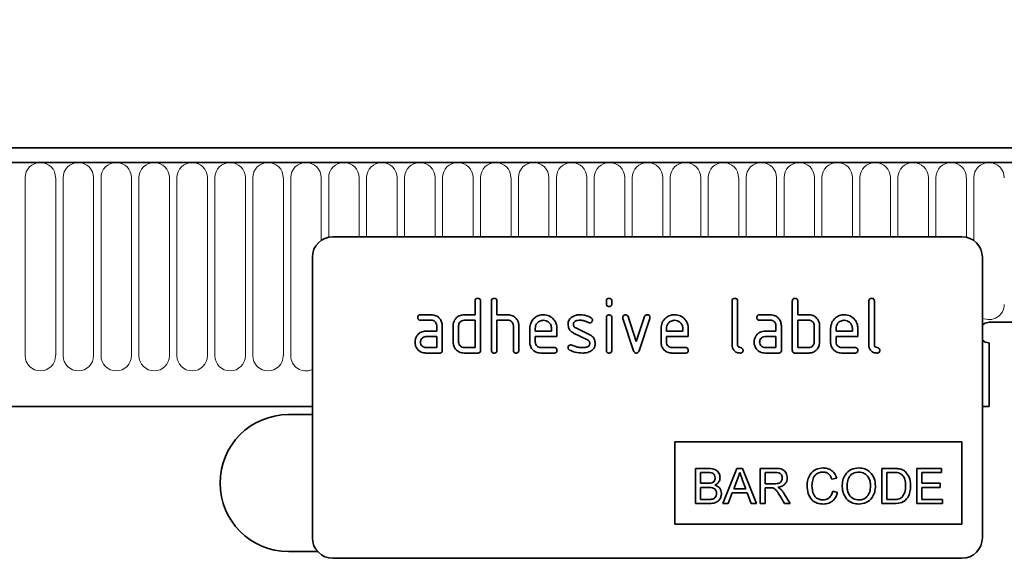
# Model space of a CAD drawing. Units: millimetres. Extents: x -596 to 1183, y -484 to 821.
# Drawn here: x 931 to 1075, y 647 to 726 of the extents above; entities that cross this region are included whole.
import ezdxf

# ---------------------------------------------------------------- set-up
doc = ezdxf.new("R2010")
doc.units = ezdxf.units.MM
doc.linetypes.add('SLD-Durchgehend', pattern=[0])
for name, color, linetype, lineweight in [('133508', 7, 'Continuous', 25), ('DIMENSION', 3, 'Continuous', 25), ('TANGENT_EDGES', 4, 'Continuous', 25)]:
    doc.layers.add(name, color=color, linetype=linetype, lineweight=lineweight)
doc.styles.add('BEMSTIL', font='arial.ttf', dxfattribs={"width": 0.8})
doc.dimstyles.new('BEMASS$0', dxfattribs={"dimscale": 10, "dimtxt": 3.5, "dimasz": 3.5, "dimexe": 2, "dimexo": 0, "dimgap": 1, "dimtad": 1, "dimdec": 1, "dimtxsty": 'BEMSTIL', "dimcen": 3, "dimclrd": 3, "dimclre": 3, "dimclrt": 4, "dimadec": 0, "dimazin": 0, "dimtfac": 1, "dimtdec": 1, "dimtofl": 0, "dimtmove": 0, "dimatfit": 0, "dimfxl": 0, "dimtolj": 1, "dimlwd": -1, "dimlwe": -1, "dimarcsym": 0})

# ---------------------------------------------------------------- blocks, each defined once
blk = doc.blocks.new('*D35')
at = {"layer": 'Defpoints', "color": 0}
for p in [(1104.2, 771.96), (104.2, 686.46), (1104.2, 686.46)]:
    blk.add_point(p, dxfattribs=at)
at = {"layer": 'DIMENSION', "color": 3}
for p, q in [((104.2, 721.46), (104.2, 785.96)), ((1104.2, 721.46), (1104.2, 785.96)), ((128.7, 771.96), (1079.7, 771.96))]:
    blk.add_line(p, q, dxfattribs=at)
for points in [[(128.7, 776.04), (128.7, 767.88), (104.2, 771.96)], [(1079.7, 776.04), (1079.7, 767.88), (1104.2, 771.96)]]:
    blk.add_solid(points, dxfattribs=at)
at = {"layer": 'DIMENSION', "color": 4, "insert": (604.2, 803.98), "char_height": 24.5, "attachment_point": 2, "style": 'BEMSTIL'}
blk.add_mtext('\\A1;1000', dxfattribs=at)
blk = doc.blocks.new('1032374-M_D_FRONT VIEW')
at = {"layer": '133508', "linetype": 'SLD-Durchgehend', "lineweight": 35}
for p, q in [((1871.62, 1282.62), (873.62, 1282.62)), ((1872.12, 1280.49), (873.12, 1280.49)), ((1837.62, 1269.62), (1745.62, 1269.62)), ((1742.62, 1266.62), (1742.62, 1225.62)), ((1840.62, 1266.62), (1840.62, 1225.62)), ((1766.42, 1258.22), (1766.42, 1260.22)), ((1767.22, 1260.22), (1767.22, 1253.02)), ((1768.82, 1253.02), (1768.82, 1260.22)), ((1769.62, 1260.22), (1769.62, 1258.22)), ((1785.62, 1259.82), (1785.62, 1260.22)), ((1786.42, 1260.22), (1786.42, 1259.82)), ((1804.02, 1253.82), (1804.02, 1260.22)), ((1804.82, 1260.22), (1804.82, 1253.82)), ((1812.82, 1253.02), (1812.82, 1260.22)), ((1813.62, 1260.22), (1813.62, 1258.22)), ((1824.02, 1253.82), (1824.02, 1260.22)), ((1824.82, 1260.22), (1824.82, 1253.82)), ((1758.43, 1258.22), (1760.02, 1258.22)), ((1760.02, 1257.42), (1758.43, 1257.42)), ((1764.82, 1258.22), (1766.42, 1258.22)), ((1766.42, 1257.42), (1764.82, 1257.42)), ((1766.42, 1253.42), (1766.42, 1257.42)), ((1769.62, 1258.22), (1771.22, 1258.22)), ((1769.62, 1257.42), (1769.62, 1253.02)), ((1771.22, 1257.42), (1769.62, 1257.42)), ((1785.62, 1253.02), (1785.62, 1257.79)), ((1786.42, 1257.79), (1786.42, 1253.02)), ((1789.61, 1252.95), (1788.04, 1257.69)), ((1788.79, 1257.95), (1790, 1254.29)), ((1790, 1254.29), (1791.21, 1257.95)), ((1791.97, 1257.69), (1790.4, 1252.95)), ((1808.03, 1258.22), (1809.62, 1258.22)), ((1809.62, 1257.42), (1808.03, 1257.42)), ((1813.62, 1258.22), (1815.22, 1258.22)), ((1813.62, 1257.42), (1813.62, 1253.42)), ((1815.22, 1257.42), (1813.62, 1257.42)), ((1759.23, 1255.82), (1760.82, 1255.82)), ((1760.82, 1255.82), (1760.82, 1256.62)), ((1761.62, 1256.62), (1761.62, 1253.02)), ((1763.22, 1254.22), (1763.22, 1256.62)), ((1764.02, 1256.62), (1764.02, 1254.22)), ((1772.02, 1253.02), (1772.02, 1256.62)), ((1772.82, 1256.65), (1772.82, 1253.02)), ((1774.42, 1254.22), (1774.42, 1256.22)), ((1775.22, 1256.22), (1775.22, 1255.82)), ((1775.22, 1255.82), (1777.61, 1255.82)), ((1777.61, 1255.82), (1777.61, 1256.22)), ((1778.4, 1256.22), (1778.4, 1255.02)), ((1781.14, 1256.29), (1783.2, 1255.29)), ((1793.62, 1254.22), (1793.62, 1256.22)), ((1794.42, 1256.22), (1794.42, 1255.82)), ((1794.42, 1255.82), (1796.81, 1255.82)), ((1796.81, 1255.82), (1796.81, 1256.22)), ((1797.6, 1256.22), (1797.6, 1255.02)), ((1808.83, 1255.82), (1810.42, 1255.82)), ((1810.42, 1255.82), (1810.42, 1256.62)), ((1811.22, 1256.62), (1811.22, 1253.02)), ((1816.02, 1254.22), (1816.02, 1256.62)), ((1816.82, 1256.62), (1816.82, 1254.22)), ((1818.42, 1254.22), (1818.42, 1256.22)), ((1819.22, 1256.22), (1819.22, 1255.82)), ((1819.22, 1255.82), (1821.61, 1255.82)), ((1821.61, 1255.82), (1821.61, 1256.22)), ((1822.4, 1256.22), (1822.4, 1255.02)), ((1841.62, 1257.12), (1872.12, 1257.12)), ((1760.82, 1255.02), (1759.23, 1255.02)), ((1760.82, 1253.42), (1760.82, 1255.02)), ((1775.22, 1255.02), (1775.22, 1254.22)), ((1778.4, 1255.02), (1775.22, 1255.02)), ((1782.86, 1254.56), (1780.82, 1255.55)), ((1794.42, 1255.02), (1794.42, 1254.22)), ((1797.6, 1255.02), (1794.42, 1255.02)), ((1810.42, 1255.02), (1808.83, 1255.02)), ((1810.42, 1253.42), (1810.42, 1255.02)), ((1819.22, 1255.02), (1819.22, 1254.22)), ((1822.4, 1255.02), (1819.22, 1255.02)), ((1759.23, 1253.42), (1760.82, 1253.42)), ((1764.82, 1253.42), (1766.42, 1253.42)), ((1776.02, 1253.42), (1778, 1253.42)), ((1795.22, 1253.42), (1797.2, 1253.42)), ((1808.83, 1253.42), (1810.42, 1253.42)), ((1813.62, 1253.42), (1815.22, 1253.42)), ((1820.02, 1253.42), (1822, 1253.42)), ((1841.62, 1254.12), (1841.62, 1244.82)), ((1761.22, 1252.62), (1759.23, 1252.62)), ((1766.82, 1252.62), (1764.82, 1252.62)), ((1778, 1252.62), (1776.02, 1252.62)), ((1797.2, 1252.62), (1795.22, 1252.62)), ((1810.82, 1252.62), (1808.83, 1252.62)), ((1815.22, 1252.62), (1813.22, 1252.62)), ((1822, 1252.62), (1820.02, 1252.62)), ((903.62, 1244.82), (1742.62, 1244.82)), ((1840.62, 1244.82), (1841.62, 1244.82)), ((1742.62, 1243.62), (1739.12, 1243.62)), ((1795.62, 1239.62), (1837.62, 1239.62)), ((1795.62, 1239.62), (1795.62, 1227.62)), ((1837.62, 1239.62), (1837.62, 1227.62)), ((1798.64, 1235.75), (1798.64, 1230.62)), ((1800.56, 1235.75), (1798.64, 1235.75)), ((1804.72, 1235.75), (1802.68, 1230.62)), ((1805.54, 1235.75), (1804.72, 1235.75)), ((1807.58, 1230.62), (1805.54, 1235.75)), ((1808.12, 1235.75), (1808.12, 1230.62)), ((1810.35, 1235.75), (1808.12, 1235.75)), ((1827.66, 1235.75), (1825.9, 1235.75)), ((1825.9, 1235.75), (1825.9, 1230.62)), ((1831.04, 1235.75), (1831.04, 1230.62)), ((1834.66, 1235.75), (1831.04, 1235.75)), ((1834.66, 1235.16), (1834.66, 1235.75)), ((1799.37, 1235.16), (1800.34, 1235.16)), ((1799.37, 1233.58), (1799.37, 1235.16)), ((1804.25, 1232.79), (1804.78, 1234.21)), ((1808.85, 1235.16), (1810.38, 1235.16)), ((1808.85, 1233.52), (1808.85, 1235.16)), ((1818.59, 1234.17), (1819.32, 1234.33)), ((1826.63, 1235.16), (1827.67, 1235.16)), ((1826.63, 1231.21), (1826.63, 1235.16)), ((1831.77, 1235.16), (1834.66, 1235.16)), ((1831.77, 1233.58), (1831.77, 1235.16)), ((1800.42, 1233.58), (1799.37, 1233.58)), ((1799.37, 1232.99), (1800.5, 1232.99)), ((1799.37, 1231.21), (1799.37, 1232.99)), ((1806, 1232.79), (1804.25, 1232.79)), ((1805.51, 1234.14), (1806, 1232.79)), ((1810.22, 1233.52), (1808.85, 1233.52)), ((1808.85, 1232.92), (1809.59, 1232.92)), ((1808.85, 1230.62), (1808.85, 1232.92)), ((1834.47, 1233.58), (1831.77, 1233.58)), ((1831.77, 1231.21), (1831.77, 1232.99)), ((1831.77, 1232.99), (1834.47, 1232.99)), ((1834.47, 1232.99), (1834.47, 1233.58)), ((1803.45, 1230.62), (1804.03, 1232.2)), ((1804.03, 1232.2), (1806.22, 1232.2)), ((1806.22, 1232.2), (1806.81, 1230.62)), ((1811.03, 1231.7), (1811.67, 1230.62)), ((1812.5, 1230.62), (1811.65, 1232.04)), ((1819.45, 1232.26), (1818.73, 1232.43)), ((1798.64, 1230.62), (1800.57, 1230.62)), ((1800.58, 1231.21), (1799.37, 1231.21)), ((1802.68, 1230.62), (1803.45, 1230.62)), ((1806.81, 1230.62), (1807.58, 1230.62)), ((1808.12, 1230.62), (1808.85, 1230.62)), ((1811.67, 1230.62), (1812.5, 1230.62)), ((1825.9, 1230.62), (1827.74, 1230.62)), ((1827.69, 1231.21), (1826.63, 1231.21)), ((1831.04, 1230.62), (1834.79, 1230.62)), ((1834.79, 1231.21), (1831.77, 1231.21)), ((1834.79, 1230.62), (1834.79, 1231.21)), ((1795.62, 1227.62), (1837.62, 1227.62)), ((1739.12, 1223.62), (1743.38, 1223.62)), ((1837.62, 1222.62), (1745.62, 1222.62))]:
    blk.add_line(p, q, dxfattribs=at)
at = {"layer": '133508', "linetype": 'SLD-Durchgehend', "lineweight": 35, "flags": 128}
for points in [[(1841.62, 1257.12), (1841.05, 1257), (1840.62, 1256.74)], [(1841.62, 1257.12), (1841.05, 1257), (1840.62, 1256.74)], [(1840.62, 1256.74), (1841.05, 1257), (1841.62, 1257.12)], [(1840.62, 1254.5), (1841.05, 1254.23), (1841.62, 1254.12)], [(1840.62, 1254.5), (1841.05, 1254.23), (1841.62, 1254.12)], [(1841.62, 1254.12), (1841.05, 1254.23), (1840.62, 1254.5)]]:
    blk.add_lwpolyline(points, dxfattribs=at)
at = {"layer": '133508', "linetype": 'SLD-Durchgehend', "lineweight": 35}
for centre, radius, start, end in [((1745.62, 1266.62), 3, 90, 180), ((1837.62, 1266.62), 3, 0, 90), ((1739.12, 1233.62), 10, 90, 270), ((1745.62, 1225.62), 3, 180, 270), ((1837.62, 1225.62), 3, 270, 0)]:
    blk.add_arc(centre, radius, start, end, dxfattribs=at)
for points, knots in [([(1766.42, 1260.22), (1766.42, 1260.28), (1766.43, 1260.4), (1766.53, 1260.55), (1766.68, 1260.61), (1766.77, 1260.62), (1766.82, 1260.62)], [0, 0, 0, 0, 0.280763, 0.559007, 0.779253, 1, 1, 1, 1]), ([(1766.82, 1260.62), (1766.88, 1260.61), (1767, 1260.61), (1767.15, 1260.51), (1767.21, 1260.36), (1767.22, 1260.27), (1767.22, 1260.22)], [0, 0, 0, 0, 0.280669, 0.558931, 0.779165, 1, 1, 1, 1]), ([(1768.82, 1260.22), (1768.82, 1260.28), (1768.83, 1260.4), (1768.93, 1260.55), (1769.08, 1260.61), (1769.17, 1260.62), (1769.22, 1260.62)], [0, 0, 0, 0, 0.280763, 0.559007, 0.779253, 1, 1, 1, 1]), ([(1769.22, 1260.62), (1769.28, 1260.61), (1769.4, 1260.61), (1769.55, 1260.51), (1769.61, 1260.36), (1769.62, 1260.27), (1769.62, 1260.22)], [0, 0, 0, 0, 0.280669, 0.558931, 0.779165, 1, 1, 1, 1]), ([(1785.62, 1260.22), (1785.62, 1260.28), (1785.63, 1260.4), (1785.73, 1260.55), (1785.88, 1260.61), (1785.97, 1260.62), (1786.02, 1260.62)], [0, 0, 0, 0, 0.280747, 0.559078, 0.7793, 1, 1, 1, 1]), ([(1786.02, 1260.62), (1786.08, 1260.61), (1786.2, 1260.61), (1786.35, 1260.51), (1786.41, 1260.36), (1786.42, 1260.27), (1786.42, 1260.22)], [0, 0, 0, 0, 0.280669, 0.558898, 0.779069, 1, 1, 1, 1]), ([(1804.02, 1260.22), (1804.02, 1260.28), (1804.03, 1260.4), (1804.13, 1260.55), (1804.28, 1260.61), (1804.37, 1260.62), (1804.42, 1260.62)], [0, 0, 0, 0, 0.280763, 0.5590067, 0.7792527, 1, 1, 1, 1]), ([(1804.42, 1260.62), (1804.48, 1260.61), (1804.6, 1260.61), (1804.75, 1260.51), (1804.81, 1260.36), (1804.82, 1260.27), (1804.82, 1260.22)], [0, 0, 0, 0, 0.280669, 0.558931, 0.779165, 1, 1, 1, 1]), ([(1812.82, 1260.22), (1812.82, 1260.28), (1812.83, 1260.4), (1812.93, 1260.55), (1813.08, 1260.61), (1813.17, 1260.62), (1813.22, 1260.62)], [0, 0, 0, 0, 0.280763, 0.559007, 0.779253, 1, 1, 1, 1]), ([(1813.22, 1260.62), (1813.28, 1260.61), (1813.4, 1260.61), (1813.55, 1260.51), (1813.61, 1260.36), (1813.62, 1260.27), (1813.62, 1260.22)], [0, 0, 0, 0, 0.280669, 0.558931, 0.779165, 1, 1, 1, 1]), ([(1824.02, 1260.22), (1824.02, 1260.28), (1824.03, 1260.4), (1824.13, 1260.55), (1824.28, 1260.61), (1824.37, 1260.62), (1824.42, 1260.62)], [0, 0, 0, 0, 0.280763, 0.559007, 0.779253, 1, 1, 1, 1]), ([(1824.42, 1260.62), (1824.48, 1260.61), (1824.6, 1260.61), (1824.75, 1260.51), (1824.81, 1260.36), (1824.82, 1260.27), (1824.82, 1260.22)], [0, 0, 0, 0, 0.280669, 0.558931, 0.779165, 1, 1, 1, 1]), ([(1786.02, 1259.43), (1785.96, 1259.43), (1785.84, 1259.44), (1785.69, 1259.54), (1785.63, 1259.68), (1785.62, 1259.78), (1785.62, 1259.82)], [0, 0, 0, 0, 0.280602, 0.55855, 0.778688, 1, 1, 1, 1]), ([(1786.42, 1259.82), (1786.42, 1259.76), (1786.41, 1259.64), (1786.31, 1259.49), (1786.16, 1259.43), (1786.07, 1259.43), (1786.02, 1259.43)], [0, 0, 0, 0, 0.280653, 0.559015, 0.779223, 1, 1, 1, 1]), ([(1758.03, 1257.82), (1758.04, 1257.88), (1758.04, 1258), (1758.14, 1258.15), (1758.29, 1258.21), (1758.38, 1258.22), (1758.43, 1258.22)], [0, 0, 0, 0, 0.280669, 0.558898, 0.779069, 1, 1, 1, 1]), ([(1758.43, 1257.42), (1758.37, 1257.42), (1758.25, 1257.43), (1758.1, 1257.53), (1758.04, 1257.68), (1758.04, 1257.77), (1758.03, 1257.82)], [0, 0, 0, 0, 0.2807468, 0.5590776, 0.7793002, 1, 1, 1, 1]), ([(1760.02, 1258.22), (1760.26, 1258.19), (1760.73, 1258.14), (1761.25, 1257.7), (1761.57, 1257.17), (1761.6, 1256.8), (1761.62, 1256.62)], [0, 0, 0, 0, 0.279576, 0.559296, 0.779523, 1, 1, 1, 1]), ([(1760.82, 1256.62), (1760.81, 1256.74), (1760.78, 1256.97), (1760.56, 1257.24), (1760.3, 1257.4), (1760.12, 1257.41), (1760.02, 1257.42)], [0, 0, 0, 0, 0.27963, 0.559223, 0.779548, 1, 1, 1, 1]), ([(1763.22, 1256.62), (1763.23, 1256.78), (1763.25, 1257.06), (1763.38, 1257.31), (1763.43, 1257.42)], [0, 0, 0, 0, 0.559703, 1, 1, 1, 1]), ([(1763.43, 1257.42), (1763.52, 1257.55), (1763.69, 1257.82), (1764.16, 1258.15), (1764.57, 1258.19), (1764.82, 1258.22)], [0, 0, 0, 0, 0.280793, 0.561046, 1, 1, 1, 1]), ([(1764.82, 1257.42), (1764.7, 1257.4), (1764.47, 1257.38), (1764.2, 1257.16), (1764.04, 1256.9), (1764.03, 1256.71), (1764.02, 1256.62)], [0, 0, 0, 0, 0.279537, 0.559295, 0.77967, 1, 1, 1, 1]), ([(1771.22, 1258.22), (1771.45, 1258.19), (1771.92, 1258.14), (1772.44, 1257.71), (1772.77, 1257.2), (1772.8, 1256.83), (1772.82, 1256.65)], [0, 0, 0, 0, 0.279596, 0.559465, 0.779747, 1, 1, 1, 1]), ([(1772.02, 1256.62), (1772.01, 1256.74), (1771.98, 1256.97), (1771.76, 1257.24), (1771.5, 1257.4), (1771.31, 1257.41), (1771.22, 1257.42)], [0, 0, 0, 0, 0.279621, 0.559225, 0.779528, 1, 1, 1, 1]), ([(1774.42, 1256.22), (1774.45, 1256.51), (1774.52, 1257.1), (1775.07, 1257.75), (1775.72, 1258.16), (1776.18, 1258.2), (1776.41, 1258.22)], [0, 0, 0, 0, 0.279553, 0.559352, 0.779634, 1, 1, 1, 1]), ([(1776.41, 1257.41), (1776.24, 1257.39), (1775.88, 1257.35), (1775.5, 1257.02), (1775.25, 1256.63), (1775.23, 1256.35), (1775.22, 1256.22)], [0, 0, 0, 0, 0.279532, 0.559299, 0.779622, 1, 1, 1, 1]), ([(1776.41, 1258.22), (1776.71, 1258.18), (1777.3, 1258.12), (1777.95, 1257.57), (1778.34, 1256.91), (1778.38, 1256.45), (1778.4, 1256.22)], [0, 0, 0, 0, 0.279581, 0.55926, 0.779571, 1, 1, 1, 1]), ([(1777.61, 1256.22), (1777.59, 1256.39), (1777.54, 1256.75), (1777.22, 1257.13), (1776.83, 1257.37), (1776.55, 1257.4), (1776.41, 1257.41)], [0, 0, 0, 0, 0.279524, 0.559345, 0.779653, 1, 1, 1, 1]), ([(1780.02, 1256.82), (1780.02, 1256.94), (1780.04, 1257.17), (1780.2, 1257.58), (1780.44, 1257.77), (1780.58, 1257.89)], [0, 0, 0, 0, 0.2807434, 0.5610962, 1, 1, 1, 1]), ([(1780.58, 1257.89), (1780.8, 1258), (1781.18, 1258.2), (1781.61, 1258.21), (1781.8, 1258.22)], [0, 0, 0, 0, 0.55918, 1, 1, 1, 1]), ([(1781.8, 1257.42), (1781.58, 1257.41), (1781.3, 1257.4), (1781.01, 1257.25), (1780.89, 1257.14), (1780.82, 1256.99), (1780.81, 1256.88), (1780.81, 1256.82)], [0, 0, 0, 0, 0.49895, 0.624351, 0.74948, 0.874719, 1, 1, 1, 1]), ([(1781.8, 1258.22), (1782.11, 1258.2), (1782.67, 1258.16), (1783.17, 1257.89), (1783.38, 1257.78)], [0, 0, 0, 0, 0.559762, 1, 1, 1, 1]), ([(1783.01, 1257.07), (1782.8, 1257.18), (1782.41, 1257.38), (1781.99, 1257.41), (1781.8, 1257.42)], [0, 0, 0, 0, 0.559809, 1, 1, 1, 1]), ([(1783.59, 1257.42), (1783.59, 1257.37), (1783.57, 1257.25), (1783.46, 1257.12), (1783.34, 1257.04), (1783.24, 1257.03), (1783.2, 1257.03)], [0, 0, 0, 0, 0.279379, 0.559651, 0.779915, 1, 1, 1, 1]), ([(1783.38, 1257.78), (1783.45, 1257.72), (1783.57, 1257.63), (1783.59, 1257.49), (1783.59, 1257.42)], [0, 0, 0, 0, 0.559625, 1, 1, 1, 1]), ([(1785.62, 1257.79), (1785.62, 1257.85), (1785.63, 1257.97), (1785.73, 1258.12), (1785.88, 1258.18), (1785.97, 1258.19), (1786.02, 1258.19)], [0, 0, 0, 0, 0.280747, 0.559078, 0.7793, 1, 1, 1, 1]), ([(1786.02, 1258.19), (1786.08, 1258.18), (1786.2, 1258.18), (1786.35, 1258.08), (1786.41, 1257.93), (1786.42, 1257.84), (1786.42, 1257.79)], [0, 0, 0, 0, 0.2806695, 0.5588982, 0.7790691, 1, 1, 1, 1]), ([(1788.02, 1257.82), (1788.02, 1257.88), (1788.04, 1258), (1788.15, 1258.13), (1788.27, 1258.21), (1788.37, 1258.21), (1788.41, 1258.22)], [0, 0, 0, 0, 0.279308, 0.558966, 0.779531, 1, 1, 1, 1]), ([(1788.04, 1257.69), (1788.03, 1257.72), (1788.02, 1257.76), (1788.02, 1257.8), (1788.02, 1257.82)], [0, 0, 0, 0, 0.559826, 1, 1, 1, 1]), ([(1788.41, 1258.22), (1788.46, 1258.21), (1788.55, 1258.21), (1788.71, 1258.13), (1788.76, 1258.01), (1788.79, 1257.95)], [0, 0, 0, 0, 0.281095, 0.562005, 1, 1, 1, 1]), ([(1791.21, 1257.95), (1791.23, 1257.99), (1791.26, 1258.08), (1791.39, 1258.2), (1791.51, 1258.21), (1791.59, 1258.22)], [0, 0, 0, 0, 0.280868, 0.561605, 1, 1, 1, 1]), ([(1791.59, 1258.22), (1791.65, 1258.21), (1791.77, 1258.21), (1791.92, 1258.11), (1791.99, 1257.97), (1791.99, 1257.87), (1791.99, 1257.82)], [0, 0, 0, 0, 0.2806, 0.558502, 0.778738, 1, 1, 1, 1]), ([(1791.99, 1257.82), (1791.99, 1257.8), (1791.99, 1257.75), (1791.98, 1257.71), (1791.97, 1257.69)], [0, 0, 0, 0, 0.559382, 1, 1, 1, 1]), ([(1793.62, 1256.22), (1793.65, 1256.51), (1793.72, 1257.1), (1794.27, 1257.75), (1794.92, 1258.16), (1795.38, 1258.2), (1795.61, 1258.22)], [0, 0, 0, 0, 0.2795526, 0.5593516, 0.7796344, 1, 1, 1, 1]), ([(1795.61, 1257.41), (1795.44, 1257.39), (1795.08, 1257.35), (1794.7, 1257.02), (1794.45, 1256.63), (1794.43, 1256.35), (1794.42, 1256.22)], [0, 0, 0, 0, 0.279532, 0.559299, 0.779622, 1, 1, 1, 1]), ([(1795.61, 1258.22), (1795.91, 1258.18), (1796.5, 1258.12), (1797.15, 1257.57), (1797.54, 1256.91), (1797.58, 1256.45), (1797.6, 1256.22)], [0, 0, 0, 0, 0.279581, 0.55926, 0.779571, 1, 1, 1, 1]), ([(1796.81, 1256.22), (1796.79, 1256.39), (1796.74, 1256.75), (1796.42, 1257.13), (1796.03, 1257.37), (1795.75, 1257.4), (1795.61, 1257.41)], [0, 0, 0, 0, 0.279524, 0.559345, 0.779653, 1, 1, 1, 1]), ([(1807.63, 1257.82), (1807.64, 1257.88), (1807.64, 1258), (1807.74, 1258.15), (1807.89, 1258.21), (1807.98, 1258.22), (1808.03, 1258.22)], [0, 0, 0, 0, 0.2806695, 0.5588982, 0.7790691, 1, 1, 1, 1]), ([(1808.03, 1257.42), (1807.97, 1257.42), (1807.85, 1257.43), (1807.7, 1257.53), (1807.64, 1257.68), (1807.64, 1257.77), (1807.63, 1257.82)], [0, 0, 0, 0, 0.280747, 0.559078, 0.7793, 1, 1, 1, 1]), ([(1809.62, 1258.22), (1809.86, 1258.19), (1810.33, 1258.14), (1810.85, 1257.7), (1811.17, 1257.17), (1811.2, 1256.8), (1811.22, 1256.62)], [0, 0, 0, 0, 0.279576, 0.559296, 0.779523, 1, 1, 1, 1]), ([(1810.42, 1256.62), (1810.41, 1256.74), (1810.38, 1256.97), (1810.16, 1257.24), (1809.9, 1257.4), (1809.72, 1257.41), (1809.62, 1257.42)], [0, 0, 0, 0, 0.27963, 0.559223, 0.779548, 1, 1, 1, 1]), ([(1815.22, 1258.22), (1815.38, 1258.21), (1815.69, 1258.19), (1816.22, 1257.96), (1816.46, 1257.63), (1816.61, 1257.42)], [0, 0, 0, 0, 0.2808194, 0.5612528, 1, 1, 1, 1]), ([(1816.02, 1256.62), (1816.01, 1256.74), (1815.98, 1256.97), (1815.76, 1257.24), (1815.5, 1257.4), (1815.31, 1257.41), (1815.22, 1257.42)], [0, 0, 0, 0, 0.279621, 0.559225, 0.779528, 1, 1, 1, 1]), ([(1816.61, 1257.42), (1816.68, 1257.28), (1816.8, 1257.02), (1816.81, 1256.74), (1816.82, 1256.62)], [0, 0, 0, 0, 0.559798, 1, 1, 1, 1]), ([(1818.42, 1256.22), (1818.45, 1256.51), (1818.52, 1257.1), (1819.07, 1257.75), (1819.72, 1258.16), (1820.18, 1258.2), (1820.41, 1258.22)], [0, 0, 0, 0, 0.279553, 0.559352, 0.779634, 1, 1, 1, 1]), ([(1820.41, 1257.41), (1820.24, 1257.39), (1819.88, 1257.35), (1819.5, 1257.02), (1819.25, 1256.63), (1819.23, 1256.35), (1819.22, 1256.22)], [0, 0, 0, 0, 0.279532, 0.559299, 0.779622, 1, 1, 1, 1]), ([(1820.41, 1258.22), (1820.71, 1258.18), (1821.3, 1258.12), (1821.95, 1257.57), (1822.34, 1256.91), (1822.38, 1256.45), (1822.4, 1256.22)], [0, 0, 0, 0, 0.279581, 0.55926, 0.779571, 1, 1, 1, 1]), ([(1821.61, 1256.22), (1821.59, 1256.39), (1821.54, 1256.75), (1821.22, 1257.13), (1820.83, 1257.37), (1820.55, 1257.4), (1820.41, 1257.41)], [0, 0, 0, 0, 0.279524, 0.559345, 0.779653, 1, 1, 1, 1]), ([(1757.85, 1255.02), (1757.93, 1255.15), (1758.11, 1255.42), (1758.58, 1255.75), (1758.98, 1255.79), (1759.23, 1255.82)], [0, 0, 0, 0, 0.280755, 0.561071, 1, 1, 1, 1]), ([(1780.82, 1255.55), (1780.69, 1255.63), (1780.43, 1255.77), (1780.08, 1256.2), (1780.04, 1256.59), (1780.02, 1256.82)], [0, 0, 0, 0, 0.281035, 0.561468, 1, 1, 1, 1]), ([(1780.81, 1256.82), (1780.81, 1256.76), (1780.82, 1256.64), (1780.92, 1256.43), (1781.05, 1256.34), (1781.14, 1256.29)], [0, 0, 0, 0, 0.280898, 0.562064, 1, 1, 1, 1]), ([(1783.2, 1257.03), (1783.16, 1257.03), (1783.09, 1257.03), (1783.04, 1257.06), (1783.01, 1257.07)], [0, 0, 0, 0, 0.559363, 1, 1, 1, 1]), ([(1807.45, 1255.02), (1807.53, 1255.15), (1807.71, 1255.42), (1808.18, 1255.75), (1808.58, 1255.79), (1808.83, 1255.82)], [0, 0, 0, 0, 0.2807547, 0.561071, 1, 1, 1, 1]), ([(1757.64, 1254.22), (1757.65, 1254.38), (1757.67, 1254.66), (1757.79, 1254.91), (1757.85, 1255.02)], [0, 0, 0, 0, 0.55981, 1, 1, 1, 1]), ([(1759.23, 1255.02), (1759.11, 1255), (1758.87, 1254.98), (1758.61, 1254.76), (1758.46, 1254.5), (1758.44, 1254.31), (1758.43, 1254.22)], [0, 0, 0, 0, 0.279478, 0.559304, 0.77968, 1, 1, 1, 1]), ([(1783.2, 1254.02), (1783.19, 1254.08), (1783.19, 1254.21), (1783.09, 1254.42), (1782.95, 1254.51), (1782.86, 1254.56)], [0, 0, 0, 0, 0.28088, 0.561791, 1, 1, 1, 1]), ([(1783.2, 1255.29), (1783.33, 1255.21), (1783.58, 1255.07), (1783.93, 1254.64), (1783.97, 1254.25), (1783.99, 1254.02)], [0, 0, 0, 0, 0.280963, 0.561328, 1, 1, 1, 1]), ([(1807.24, 1254.22), (1807.25, 1254.38), (1807.27, 1254.66), (1807.39, 1254.91), (1807.45, 1255.02)], [0, 0, 0, 0, 0.55981, 1, 1, 1, 1]), ([(1808.83, 1255.02), (1808.71, 1255), (1808.47, 1254.98), (1808.21, 1254.76), (1808.06, 1254.5), (1808.04, 1254.31), (1808.03, 1254.22)], [0, 0, 0, 0, 0.279478, 0.559304, 0.77968, 1, 1, 1, 1]), ([(1759.23, 1252.62), (1758.99, 1252.64), (1758.52, 1252.7), (1758, 1253.14), (1757.68, 1253.66), (1757.65, 1254.03), (1757.64, 1254.22)], [0, 0, 0, 0, 0.279642, 0.559234, 0.779508, 1, 1, 1, 1]), ([(1758.43, 1254.22), (1758.45, 1254.1), (1758.48, 1253.87), (1758.69, 1253.61), (1758.95, 1253.44), (1759.14, 1253.43), (1759.23, 1253.42)], [0, 0, 0, 0, 0.279457, 0.559355, 0.779724, 1, 1, 1, 1]), ([(1761.62, 1253.02), (1761.62, 1252.96), (1761.61, 1252.84), (1761.51, 1252.69), (1761.36, 1252.63), (1761.27, 1252.62), (1761.22, 1252.62)], [0, 0, 0, 0, 0.280596, 0.558566, 0.778787, 1, 1, 1, 1]), ([(1764.82, 1252.62), (1764.58, 1252.64), (1764.11, 1252.7), (1763.58, 1253.13), (1763.27, 1253.66), (1763.23, 1254.03), (1763.22, 1254.22)], [0, 0, 0, 0, 0.2796548, 0.5592902, 0.7795706, 1, 1, 1, 1]), ([(1764.02, 1254.22), (1764.03, 1254.1), (1764.06, 1253.87), (1764.28, 1253.61), (1764.54, 1253.44), (1764.73, 1253.43), (1764.82, 1253.42)], [0, 0, 0, 0, 0.27948, 0.55929, 0.77971, 1, 1, 1, 1]), ([(1767.22, 1253.02), (1767.22, 1252.96), (1767.21, 1252.84), (1767.11, 1252.69), (1766.96, 1252.63), (1766.87, 1252.62), (1766.82, 1252.62)], [0, 0, 0, 0, 0.280596, 0.558566, 0.778787, 1, 1, 1, 1]), ([(1769.22, 1252.62), (1769.16, 1252.62), (1769.04, 1252.63), (1768.89, 1252.73), (1768.83, 1252.88), (1768.82, 1252.97), (1768.82, 1253.02)], [0, 0, 0, 0, 0.280711, 0.558625, 0.778846, 1, 1, 1, 1]), ([(1769.62, 1253.02), (1769.62, 1252.96), (1769.61, 1252.84), (1769.51, 1252.69), (1769.36, 1252.63), (1769.27, 1252.62), (1769.22, 1252.62)], [0, 0, 0, 0, 0.280596, 0.558566, 0.778787, 1, 1, 1, 1]), ([(1772.42, 1252.62), (1772.36, 1252.62), (1772.24, 1252.63), (1772.09, 1252.73), (1772.03, 1252.88), (1772.02, 1252.97), (1772.02, 1253.02)], [0, 0, 0, 0, 0.280711, 0.558625, 0.778846, 1, 1, 1, 1]), ([(1772.82, 1253.02), (1772.82, 1252.96), (1772.81, 1252.84), (1772.71, 1252.69), (1772.56, 1252.63), (1772.47, 1252.62), (1772.42, 1252.62)], [0, 0, 0, 0, 0.280596, 0.558566, 0.778787, 1, 1, 1, 1]), ([(1776.02, 1252.62), (1775.78, 1252.65), (1775.31, 1252.7), (1774.78, 1253.13), (1774.47, 1253.66), (1774.43, 1254.03), (1774.42, 1254.22)], [0, 0, 0, 0, 0.279619, 0.559267, 0.779559, 1, 1, 1, 1]), ([(1775.22, 1254.22), (1775.23, 1254.1), (1775.26, 1253.87), (1775.48, 1253.61), (1775.74, 1253.44), (1775.92, 1253.43), (1776.02, 1253.42)], [0, 0, 0, 0, 0.279457, 0.559355, 0.779724, 1, 1, 1, 1]), ([(1778, 1253.42), (1778.06, 1253.42), (1778.18, 1253.41), (1778.33, 1253.31), (1778.39, 1253.16), (1778.4, 1253.07), (1778.4, 1253.02)], [0, 0, 0, 0, 0.280653, 0.559015, 0.779223, 1, 1, 1, 1]), ([(1778.4, 1253.02), (1778.4, 1252.96), (1778.39, 1252.84), (1778.29, 1252.69), (1778.15, 1252.63), (1778.05, 1252.62), (1778, 1252.62)], [0, 0, 0, 0, 0.280602, 0.55855, 0.778688, 1, 1, 1, 1]), ([(1780.02, 1253.42), (1780.02, 1253.48), (1780.04, 1253.59), (1780.15, 1253.72), (1780.27, 1253.8), (1780.37, 1253.81), (1780.41, 1253.81)], [0, 0, 0, 0, 0.279305, 0.55917, 0.77957, 1, 1, 1, 1]), ([(1780.24, 1253.06), (1780.17, 1253.11), (1780.04, 1253.2), (1780.02, 1253.35), (1780.02, 1253.42)], [0, 0, 0, 0, 0.559449, 1, 1, 1, 1]), ([(1782.16, 1252.62), (1781.78, 1252.63), (1781.11, 1252.66), (1780.5, 1252.94), (1780.24, 1253.06)], [0, 0, 0, 0, 0.560159, 1, 1, 1, 1]), ([(1780.41, 1253.81), (1780.44, 1253.81), (1780.49, 1253.81), (1780.54, 1253.79), (1780.56, 1253.78)], [0, 0, 0, 0, 0.559329, 1, 1, 1, 1]), ([(1780.56, 1253.78), (1780.67, 1253.74), (1780.86, 1253.67), (1781.05, 1253.59), (1781.13, 1253.56)], [0, 0, 0, 0, 0.5599878, 1, 1, 1, 1]), ([(1781.13, 1253.56), (1781.32, 1253.52), (1781.67, 1253.44), (1782.03, 1253.42), (1782.19, 1253.42)], [0, 0, 0, 0, 0.559987, 1, 1, 1, 1]), ([(1783.42, 1252.93), (1783.2, 1252.82), (1782.79, 1252.64), (1782.35, 1252.62), (1782.16, 1252.62)], [0, 0, 0, 0, 0.559035, 1, 1, 1, 1]), ([(1782.19, 1253.42), (1782.41, 1253.43), (1782.69, 1253.43), (1782.99, 1253.59), (1783.11, 1253.7), (1783.19, 1253.85), (1783.19, 1253.96), (1783.2, 1254.02)], [0, 0, 0, 0, 0.499009, 0.624406, 0.749586, 0.874722, 1, 1, 1, 1]), ([(1783.99, 1254.02), (1783.97, 1253.77), (1783.92, 1253.33), (1783.57, 1253.05), (1783.42, 1252.93)], [0, 0, 0, 0, 0.559131, 1, 1, 1, 1]), ([(1786.02, 1252.62), (1785.96, 1252.62), (1785.84, 1252.63), (1785.69, 1252.73), (1785.63, 1252.87), (1785.62, 1252.97), (1785.62, 1253.02)], [0, 0, 0, 0, 0.280602, 0.55855, 0.778688, 1, 1, 1, 1]), ([(1786.42, 1253.02), (1786.42, 1252.96), (1786.41, 1252.83), (1786.31, 1252.69), (1786.16, 1252.62), (1786.07, 1252.62), (1786.02, 1252.62)], [0, 0, 0, 0, 0.280653, 0.559015, 0.779223, 1, 1, 1, 1]), ([(1790, 1252.62), (1789.95, 1252.62), (1789.85, 1252.63), (1789.69, 1252.75), (1789.64, 1252.87), (1789.61, 1252.95)], [0, 0, 0, 0, 0.280091, 0.561469, 1, 1, 1, 1]), ([(1790.4, 1252.95), (1790.38, 1252.9), (1790.35, 1252.81), (1790.25, 1252.69), (1790.13, 1252.63), (1790.04, 1252.62), (1790, 1252.62)], [0, 0, 0, 0, 0.280137, 0.559877, 0.779607, 1, 1, 1, 1]), ([(1795.22, 1252.62), (1794.98, 1252.65), (1794.51, 1252.7), (1793.98, 1253.13), (1793.67, 1253.66), (1793.63, 1254.03), (1793.62, 1254.22)], [0, 0, 0, 0, 0.2796189, 0.559267, 0.7795589, 1, 1, 1, 1]), ([(1794.42, 1254.22), (1794.43, 1254.1), (1794.46, 1253.87), (1794.68, 1253.61), (1794.94, 1253.44), (1795.12, 1253.43), (1795.22, 1253.42)], [0, 0, 0, 0, 0.279457, 0.559355, 0.779724, 1, 1, 1, 1]), ([(1797.2, 1253.42), (1797.26, 1253.42), (1797.38, 1253.41), (1797.53, 1253.31), (1797.59, 1253.16), (1797.6, 1253.07), (1797.6, 1253.02)], [0, 0, 0, 0, 0.280653, 0.559015, 0.779223, 1, 1, 1, 1]), ([(1797.6, 1253.02), (1797.6, 1252.96), (1797.59, 1252.84), (1797.49, 1252.69), (1797.35, 1252.63), (1797.25, 1252.62), (1797.2, 1252.62)], [0, 0, 0, 0, 0.280602, 0.55855, 0.778688, 1, 1, 1, 1]), ([(1805.22, 1252.62), (1805.04, 1252.63), (1804.68, 1252.67), (1804.26, 1252.98), (1804.04, 1253.4), (1804.03, 1253.68), (1804.02, 1253.82)], [0, 0, 0, 0, 0.28008, 0.559069, 0.779201, 1, 1, 1, 1]), ([(1804.82, 1253.82), (1804.82, 1253.77), (1804.83, 1253.66), (1804.97, 1253.49), (1805.22, 1253.42), (1805.47, 1253.34), (1805.6, 1253.17), (1805.61, 1253.07), (1805.62, 1253.02)], [0, 0, 0, 0, 0.125305, 0.250335, 0.499896, 0.749686, 0.874716, 1, 1, 1, 1]), ([(1805.62, 1253.02), (1805.61, 1252.96), (1805.61, 1252.84), (1805.51, 1252.69), (1805.36, 1252.63), (1805.26, 1252.62), (1805.22, 1252.62)], [0, 0, 0, 0, 0.280602, 0.55855, 0.778688, 1, 1, 1, 1]), ([(1808.83, 1252.62), (1808.59, 1252.64), (1808.12, 1252.7), (1807.6, 1253.14), (1807.28, 1253.66), (1807.25, 1254.03), (1807.24, 1254.22)], [0, 0, 0, 0, 0.2796421, 0.5592344, 0.7795082, 1, 1, 1, 1]), ([(1808.03, 1254.22), (1808.05, 1254.1), (1808.08, 1253.87), (1808.29, 1253.61), (1808.55, 1253.44), (1808.74, 1253.43), (1808.83, 1253.42)], [0, 0, 0, 0, 0.279457, 0.559355, 0.779724, 1, 1, 1, 1]), ([(1811.22, 1253.02), (1811.22, 1252.96), (1811.21, 1252.84), (1811.11, 1252.69), (1810.96, 1252.63), (1810.87, 1252.62), (1810.82, 1252.62)], [0, 0, 0, 0, 0.2805959, 0.5585662, 0.7787869, 1, 1, 1, 1]), ([(1813.22, 1252.62), (1813.16, 1252.62), (1813.04, 1252.63), (1812.89, 1252.73), (1812.83, 1252.88), (1812.82, 1252.97), (1812.82, 1253.02)], [0, 0, 0, 0, 0.2807105, 0.5586248, 0.7788464, 1, 1, 1, 1]), ([(1816.82, 1254.22), (1816.79, 1253.98), (1816.74, 1253.51), (1816.3, 1252.98), (1815.78, 1252.66), (1815.41, 1252.63), (1815.22, 1252.62)], [0, 0, 0, 0, 0.279624, 0.559286, 0.779575, 1, 1, 1, 1]), ([(1815.22, 1253.42), (1815.34, 1253.43), (1815.57, 1253.46), (1815.83, 1253.68), (1816, 1253.94), (1816.01, 1254.13), (1816.02, 1254.22)], [0, 0, 0, 0, 0.2795738, 0.5592254, 0.7796457, 1, 1, 1, 1]), ([(1820.02, 1252.62), (1819.78, 1252.65), (1819.31, 1252.7), (1818.78, 1253.13), (1818.47, 1253.66), (1818.43, 1254.03), (1818.42, 1254.22)], [0, 0, 0, 0, 0.279619, 0.559267, 0.779559, 1, 1, 1, 1]), ([(1819.22, 1254.22), (1819.23, 1254.1), (1819.26, 1253.87), (1819.48, 1253.61), (1819.74, 1253.44), (1819.92, 1253.43), (1820.02, 1253.42)], [0, 0, 0, 0, 0.279457, 0.559355, 0.779724, 1, 1, 1, 1]), ([(1822, 1253.42), (1822.06, 1253.42), (1822.18, 1253.41), (1822.33, 1253.31), (1822.39, 1253.16), (1822.4, 1253.07), (1822.4, 1253.02)], [0, 0, 0, 0, 0.280653, 0.559015, 0.779223, 1, 1, 1, 1]), ([(1822.4, 1253.02), (1822.4, 1252.96), (1822.39, 1252.84), (1822.29, 1252.69), (1822.15, 1252.63), (1822.05, 1252.62), (1822, 1252.62)], [0, 0, 0, 0, 0.280602, 0.55855, 0.778688, 1, 1, 1, 1]), ([(1825.22, 1252.62), (1825.04, 1252.63), (1824.68, 1252.67), (1824.26, 1252.98), (1824.04, 1253.4), (1824.03, 1253.68), (1824.02, 1253.82)], [0, 0, 0, 0, 0.28008, 0.559069, 0.779201, 1, 1, 1, 1]), ([(1824.82, 1253.82), (1824.82, 1253.77), (1824.83, 1253.66), (1824.97, 1253.49), (1825.22, 1253.42), (1825.47, 1253.34), (1825.6, 1253.17), (1825.61, 1253.07), (1825.62, 1253.02)], [0, 0, 0, 0, 0.125305, 0.250335, 0.499896, 0.749686, 0.874716, 1, 1, 1, 1]), ([(1825.62, 1253.02), (1825.61, 1252.96), (1825.61, 1252.84), (1825.51, 1252.69), (1825.36, 1252.63), (1825.26, 1252.62), (1825.22, 1252.62)], [0, 0, 0, 0, 0.280602, 0.55855, 0.778688, 1, 1, 1, 1]), ([(1802.26, 1234.42), (1802.23, 1234.65), (1802.15, 1235.1), (1801.53, 1235.71), (1800.93, 1235.74), (1800.56, 1235.75)], [0, 0, 0, 0, 0.279967, 0.559633, 1, 1, 1, 1]), ([(1812.08, 1234.37), (1812.05, 1234.61), (1811.99, 1235.08), (1811.37, 1235.75), (1810.74, 1235.75), (1810.35, 1235.75)], [0, 0, 0, 0, 0.28058, 0.55933, 1, 1, 1, 1]), ([(1817.34, 1235.82), (1816.97, 1235.78), (1816.23, 1235.69), (1815.41, 1234.98), (1815.03, 1234.1), (1814.99, 1233.52), (1814.97, 1233.22)], [0, 0, 0, 0, 0.279748, 0.558427, 0.778969, 1, 1, 1, 1]), ([(1819.32, 1234.33), (1819.23, 1234.56), (1819.06, 1235.04), (1818.53, 1235.53), (1817.93, 1235.79), (1817.54, 1235.81), (1817.34, 1235.82)], [0, 0, 0, 0, 0.280034, 0.559432, 0.779521, 1, 1, 1, 1]), ([(1822.55, 1235.82), (1822.16, 1235.78), (1821.39, 1235.7), (1820.56, 1234.94), (1820.16, 1234.02), (1820.13, 1233.42), (1820.11, 1233.12)], [0, 0, 0, 0, 0.279561, 0.558626, 0.779012, 1, 1, 1, 1]), ([(1824.98, 1233.18), (1824.95, 1233.56), (1824.89, 1234.31), (1824.29, 1235.22), (1823.44, 1235.74), (1822.85, 1235.79), (1822.55, 1235.82)], [0, 0, 0, 0, 0.280402, 0.559503, 0.779637, 1, 1, 1, 1]), ([(1828.57, 1235.68), (1828.4, 1235.71), (1828.1, 1235.75), (1827.8, 1235.75), (1827.66, 1235.75)], [0, 0, 0, 0, 0.559733, 1, 1, 1, 1]), ([(1829.32, 1235.31), (1829.19, 1235.41), (1828.96, 1235.57), (1828.69, 1235.65), (1828.57, 1235.68)], [0, 0, 0, 0, 0.559615, 1, 1, 1, 1]), ([(1800.34, 1235.16), (1800.63, 1235.17), (1800.99, 1235.19), (1801.34, 1234.94), (1801.5, 1234.71), (1801.52, 1234.5), (1801.54, 1234.36)], [0, 0, 0, 0, 0.499756, 0.624981, 0.750488, 1, 1, 1, 1]), ([(1801.54, 1234.36), (1801.53, 1234.27), (1801.52, 1234.09), (1801.41, 1233.87), (1801.24, 1233.72), (1801.11, 1233.67), (1801.04, 1233.64)], [0, 0, 0, 0, 0.280244, 0.559695, 0.779758, 1, 1, 1, 1]), ([(1801.49, 1233.32), (1801.61, 1233.38), (1801.84, 1233.51), (1802.17, 1233.87), (1802.23, 1234.21), (1802.26, 1234.42)], [0, 0, 0, 0, 0.281363, 0.56221, 1, 1, 1, 1]), ([(1804.78, 1234.21), (1804.86, 1234.38), (1805.01, 1234.69), (1805.09, 1235.02), (1805.13, 1235.16)], [0, 0, 0, 0, 0.559975, 1, 1, 1, 1]), ([(1805.13, 1235.16), (1805.2, 1234.97), (1805.32, 1234.63), (1805.45, 1234.29), (1805.51, 1234.14)], [0, 0, 0, 0, 0.559998, 1, 1, 1, 1]), ([(1811.35, 1234.35), (1811.34, 1234.25), (1811.32, 1234.06), (1811.17, 1233.79), (1810.81, 1233.52), (1810.47, 1233.52), (1810.22, 1233.52)], [0, 0, 0, 0, 0.18699, 0.373845, 0.560268, 1, 1, 1, 1]), ([(1810.38, 1235.16), (1810.51, 1235.16), (1810.78, 1235.15), (1811.13, 1234.97), (1811.32, 1234.67), (1811.34, 1234.46), (1811.35, 1234.35)], [0, 0, 0, 0, 0.281111, 0.559739, 0.779685, 1, 1, 1, 1]), ([(1810.71, 1232.99), (1810.91, 1233.03), (1811.3, 1233.1), (1811.77, 1233.44), (1812.04, 1233.9), (1812.06, 1234.21), (1812.08, 1234.37)], [0, 0, 0, 0, 0.280721, 0.559709, 0.77969, 1, 1, 1, 1]), ([(1815.7, 1233.23), (1815.72, 1233.5), (1815.75, 1234.04), (1816.07, 1234.75), (1816.66, 1235.17), (1817.09, 1235.21), (1817.3, 1235.23)], [0, 0, 0, 0, 0.281158, 0.560247, 0.779804, 1, 1, 1, 1]), ([(1817.3, 1235.23), (1817.47, 1235.22), (1817.81, 1235.19), (1818.34, 1234.84), (1818.5, 1234.42), (1818.59, 1234.17)], [0, 0, 0, 0, 0.280694, 0.560413, 1, 1, 1, 1]), ([(1820.83, 1233.11), (1820.84, 1233.4), (1820.86, 1233.98), (1821.23, 1234.73), (1821.87, 1235.16), (1822.33, 1235.2), (1822.55, 1235.23)], [0, 0, 0, 0, 0.2811956, 0.5597164, 0.7798639, 1, 1, 1, 1]), ([(1822.55, 1235.23), (1822.83, 1235.19), (1823.39, 1235.11), (1823.97, 1234.52), (1824.22, 1233.84), (1824.25, 1233.4), (1824.26, 1233.18)], [0, 0, 0, 0, 0.2791082, 0.5579879, 0.778771, 1, 1, 1, 1]), ([(1827.67, 1235.16), (1827.83, 1235.16), (1828.12, 1235.16), (1828.4, 1235.09), (1828.52, 1235.06)], [0, 0, 0, 0, 0.56051, 1, 1, 1, 1]), ([(1828.52, 1235.06), (1828.69, 1234.95), (1829.03, 1234.73), (1829.36, 1234.06), (1829.38, 1233.54), (1829.39, 1233.23)], [0, 0, 0, 0, 0.278696, 0.558864, 1, 1, 1, 1]), ([(1830.12, 1233.21), (1830.09, 1233.66), (1830.05, 1234.45), (1829.54, 1235.05), (1829.32, 1235.31)], [0, 0, 0, 0, 0.560981, 1, 1, 1, 1]), ([(1801.04, 1233.64), (1800.93, 1233.62), (1800.72, 1233.58), (1800.52, 1233.58), (1800.42, 1233.58)], [0, 0, 0, 0, 0.559459, 1, 1, 1, 1]), ([(1800.5, 1232.99), (1800.8, 1232.99), (1801.18, 1232.99), (1801.53, 1232.71), (1801.7, 1232.47), (1801.72, 1232.25), (1801.74, 1232.1)], [0, 0, 0, 0, 0.498846, 0.624454, 0.750198, 1, 1, 1, 1]), ([(1802.46, 1232.09), (1802.45, 1232.25), (1802.42, 1232.56), (1802.1, 1233.06), (1801.72, 1233.22), (1801.49, 1233.32)], [0, 0, 0, 0, 0.28088, 0.561474, 1, 1, 1, 1]), ([(1809.59, 1232.92), (1809.66, 1232.92), (1809.78, 1232.92), (1809.9, 1232.91), (1809.95, 1232.9)], [0, 0, 0, 0, 0.56011, 1, 1, 1, 1]), ([(1809.95, 1232.9), (1810.09, 1232.84), (1810.38, 1232.71), (1810.69, 1232.24), (1810.9, 1231.91), (1811.03, 1231.7)], [0, 0, 0, 0, 0.278201, 0.558672, 1, 1, 1, 1]), ([(1811.11, 1232.74), (1811.04, 1232.79), (1810.92, 1232.89), (1810.78, 1232.96), (1810.71, 1232.99)], [0, 0, 0, 0, 0.559669, 1, 1, 1, 1]), ([(1811.65, 1232.04), (1811.57, 1232.18), (1811.41, 1232.43), (1811.2, 1232.64), (1811.11, 1232.74)], [0, 0, 0, 0, 0.5600294, 1, 1, 1, 1]), ([(1814.97, 1233.22), (1815, 1232.85), (1815.07, 1232.09), (1815.59, 1231.13), (1816.46, 1230.6), (1817.05, 1230.57), (1817.35, 1230.55)], [0, 0, 0, 0, 0.28068, 0.5599855, 0.77938, 1, 1, 1, 1]), ([(1817.29, 1231.15), (1817.1, 1231.16), (1816.73, 1231.2), (1816.24, 1231.49), (1815.77, 1232.16), (1815.73, 1232.79), (1815.7, 1233.23)], [0, 0, 0, 0, 0.186965, 0.373837, 0.560523, 1, 1, 1, 1]), ([(1820.11, 1233.12), (1820.15, 1232.75), (1820.23, 1232.01), (1820.84, 1231.13), (1821.67, 1230.63), (1822.25, 1230.58), (1822.55, 1230.55)], [0, 0, 0, 0, 0.280155, 0.55943, 0.779617, 1, 1, 1, 1]), ([(1822.54, 1231.15), (1822.27, 1231.18), (1821.72, 1231.25), (1821.14, 1231.81), (1820.87, 1232.47), (1820.85, 1232.9), (1820.83, 1233.11)], [0, 0, 0, 0, 0.279186, 0.558445, 0.77893, 1, 1, 1, 1]), ([(1824.26, 1233.18), (1824.24, 1232.9), (1824.21, 1232.34), (1823.81, 1231.64), (1823.21, 1231.21), (1822.76, 1231.17), (1822.54, 1231.15)], [0, 0, 0, 0, 0.280839, 0.559975, 0.779861, 1, 1, 1, 1]), ([(1822.55, 1230.55), (1822.92, 1230.6), (1823.67, 1230.69), (1824.51, 1231.4), (1824.92, 1232.29), (1824.96, 1232.88), (1824.98, 1233.18)], [0, 0, 0, 0, 0.279744, 0.558498, 0.779065, 1, 1, 1, 1]), ([(1827.74, 1230.62), (1828.13, 1230.64), (1828.89, 1230.67), (1829.73, 1231.41), (1830.07, 1232.33), (1830.1, 1232.92), (1830.12, 1233.21)], [0, 0, 0, 0, 0.280578, 0.557944, 0.778763, 1, 1, 1, 1]), ([(1829.39, 1233.23), (1829.39, 1232.89), (1829.37, 1232.29), (1829.04, 1231.79), (1828.9, 1231.57)], [0, 0, 0, 0, 0.561257, 1, 1, 1, 1]), ([(1800.57, 1230.62), (1800.82, 1230.63), (1801.33, 1230.64), (1802.01, 1230.93), (1802.39, 1231.49), (1802.44, 1231.89), (1802.46, 1232.09)], [0, 0, 0, 0, 0.281283, 0.560168, 0.779988, 1, 1, 1, 1]), ([(1801.74, 1232.1), (1801.73, 1231.98), (1801.71, 1231.75), (1801.53, 1231.47), (1801.28, 1231.3), (1801.11, 1231.26), (1801.02, 1231.24)], [0, 0, 0, 0, 0.2800327, 0.5595586, 0.7793309, 1, 1, 1, 1]), ([(1818.73, 1232.43), (1818.67, 1232.24), (1818.57, 1231.86), (1818.21, 1231.42), (1817.75, 1231.18), (1817.44, 1231.16), (1817.29, 1231.15)], [0, 0, 0, 0, 0.280491, 0.559766, 0.77972, 1, 1, 1, 1]), ([(1817.35, 1230.55), (1817.63, 1230.58), (1818.18, 1230.62), (1818.84, 1231.06), (1819.26, 1231.64), (1819.39, 1232.06), (1819.45, 1232.26)], [0, 0, 0, 0, 0.2799302, 0.5591956, 0.7793934, 1, 1, 1, 1]), ([(1828.9, 1231.57), (1828.81, 1231.5), (1828.62, 1231.34), (1828.19, 1231.22), (1827.88, 1231.22), (1827.69, 1231.21)], [0, 0, 0, 0, 0.279373, 0.559396, 1, 1, 1, 1]), ([(1801.02, 1231.24), (1800.94, 1231.23), (1800.79, 1231.21), (1800.65, 1231.21), (1800.58, 1231.21)], [0, 0, 0, 0, 0.5598318, 1, 1, 1, 1])]:
    blk.add_open_spline(points, degree=3, knots=knots, dxfattribs=at)
at = {"layer": 'TANGENT_EDGES', "linetype": 'SLD-Durchgehend', "lineweight": 18}
for p, q in [((873.62, 1280.49), (1871.62, 1280.49)), ((1700.61, 1278.24), (1700.61, 1252.24)), ((1705.08, 1252.24), (1705.08, 1278.24)), ((1706.16, 1278.24), (1706.16, 1252.24)), ((1710.63, 1252.24), (1710.63, 1278.24)), ((1711.71, 1278.24), (1711.71, 1252.24)), ((1716.18, 1252.24), (1716.18, 1278.24)), ((1717.26, 1278.24), (1717.26, 1252.24)), ((1721.73, 1252.24), (1721.73, 1278.24)), ((1722.81, 1278.24), (1722.81, 1252.24)), ((1727.28, 1252.24), (1727.28, 1278.24)), ((1728.36, 1278.24), (1728.36, 1252.24)), ((1732.83, 1252.24), (1732.83, 1278.24)), ((1733.91, 1278.24), (1733.91, 1252.24)), ((1738.38, 1252.24), (1738.38, 1278.24)), ((1739.46, 1278.24), (1739.46, 1252.24)), ((1743.93, 1269.09), (1743.93, 1278.24)), ((1745.01, 1278.24), (1745.01, 1269.56)), ((1749.48, 1269.62), (1749.48, 1278.24)), ((1750.56, 1278.24), (1750.56, 1269.62)), ((1755.03, 1269.62), (1755.03, 1278.24)), ((1756.11, 1278.24), (1756.11, 1269.62)), ((1760.58, 1269.62), (1760.58, 1278.24)), ((1761.66, 1278.24), (1761.66, 1269.62)), ((1766.13, 1269.62), (1766.13, 1278.24)), ((1767.21, 1278.24), (1767.21, 1269.62)), ((1771.68, 1269.62), (1771.68, 1278.24)), ((1772.76, 1278.24), (1772.76, 1269.62)), ((1777.23, 1269.62), (1777.23, 1278.24)), ((1778.31, 1278.24), (1778.31, 1269.62)), ((1782.78, 1269.62), (1782.78, 1278.24)), ((1783.86, 1278.24), (1783.86, 1269.62)), ((1788.33, 1269.62), (1788.33, 1278.24)), ((1789.41, 1278.24), (1789.41, 1269.62)), ((1793.88, 1269.62), (1793.88, 1278.24)), ((1794.96, 1278.24), (1794.96, 1269.62)), ((1799.43, 1269.62), (1799.43, 1278.24)), ((1800.51, 1278.24), (1800.51, 1269.62)), ((1804.98, 1269.62), (1804.98, 1278.24)), ((1806.06, 1278.24), (1806.06, 1269.62)), ((1810.53, 1269.62), (1810.53, 1278.24)), ((1811.61, 1278.24), (1811.61, 1269.62)), ((1816.08, 1269.62), (1816.08, 1278.24)), ((1817.16, 1278.24), (1817.16, 1269.62)), ((1821.63, 1269.62), (1821.63, 1278.24)), ((1822.71, 1278.24), (1822.71, 1269.62)), ((1827.18, 1269.62), (1827.18, 1278.24)), ((1828.26, 1278.24), (1828.26, 1269.62)), ((1832.73, 1269.62), (1832.73, 1278.24)), ((1833.81, 1278.24), (1833.81, 1269.62)), ((1838.28, 1269.55), (1838.28, 1278.24)), ((1839.36, 1278.24), (1839.36, 1269.06)), ((903.62, 1244.82), (1742.62, 1244.82)), ((1840.62, 1244.82), (1841.62, 1244.82))]:
    blk.add_line(p, q, dxfattribs=at)
for centre, start, end in [((1702.84, 1278.24), 0, 180), ((1708.39, 1278.24), 0, 180), ((1713.94, 1278.24), 0, 180), ((1719.49, 1278.24), 0, 180), ((1725.04, 1278.24), 0, 180), ((1730.59, 1278.24), 0, 180), ((1736.14, 1278.24), 0, 180), ((1741.69, 1278.24), 0, 180), ((1747.24, 1278.24), 0, 180), ((1752.79, 1278.24), 0, 180), ((1758.34, 1278.24), 0, 180), ((1763.89, 1278.24), 0, 180), ((1769.44, 1278.24), 0, 180), ((1774.99, 1278.24), 0, 180), ((1780.54, 1278.24), 0, 180), ((1786.09, 1278.24), 0, 180), ((1791.64, 1278.24), 0, 180), ((1797.19, 1278.24), 0, 180), ((1802.74, 1278.24), 0, 180), ((1808.29, 1278.24), 0, 180), ((1813.84, 1278.24), 0, 180), ((1819.39, 1278.24), 0, 180), ((1824.94, 1278.24), 0, 180), ((1830.49, 1278.24), 0, 180), ((1836.04, 1278.24), 0, 180), ((1841.59, 1278.24), 0, 180), ((1841.59, 1259.74), 244.099, 0), ((1702.84, 1252.24), 180, 0), ((1708.39, 1252.24), 180, 0), ((1713.94, 1252.24), 180, 0), ((1719.49, 1252.24), 180, 0), ((1725.04, 1252.24), 180, 0), ((1730.59, 1252.24), 180, 0), ((1736.14, 1252.24), 180, 0), ((1741.69, 1252.24), 180, 294.4826)]:
    blk.add_arc(centre, 2.23, start, end, dxfattribs=at)

msp = doc.modelspace()

# ---------------------------------------------------------------- block references
at = {"layer": '133508', "color": 0}
msp.add_blockref('1032374-M_D_FRONT VIEW', (-768.42, -575.66), dxfattribs=at)

# ---------------------------------------------------------------- dimensions: what is measured, and where the dimension line sits
at = {"layer": 'DIMENSION'}
dim = msp.add_linear_dim(base=(1104.2, 771.96), p1=(104.2, 686.46), p2=(1104.2, 686.46), dimstyle='BEMASS$0', override={"dimscale": 7, "dimexo": 5, "dimtad": 3, "dimdec": 0, "dimdle": 1, "dimtofl": 1, "dimtfill": 1}, dxfattribs=at)
dim.commit()
dim.dimension.update_dxf_attribs({"geometry": '*D35', "text_midpoint": (604.2, 771.96), "dimtype": 160})

doc.saveas('drawing.dxf')
